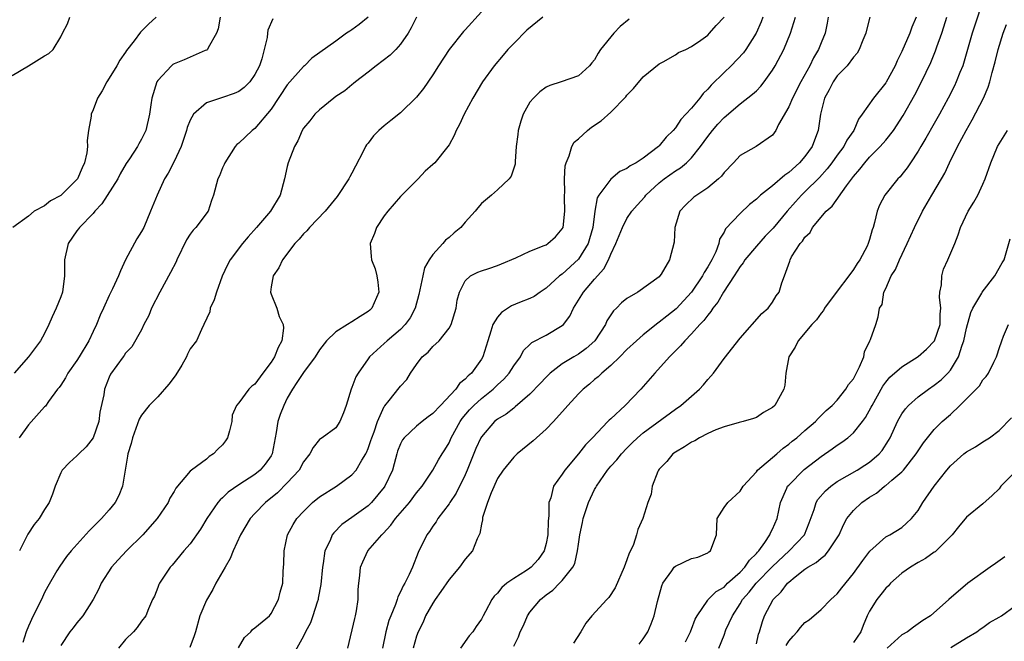
# Model space of a CAD drawing. Units: inches. Extents: x 2499587 to 2502000, y 1488000 to 1491000.
# Drawn here: x 2500054 to 2500176, y 1488598 to 1488675 of the extents above; entities that cross this region are included whole.
import ezdxf

# ---------------------------------------------------------------- set-up
doc = ezdxf.new("R2010")
doc.units = ezdxf.units.IN
doc.header["$MEASUREMENT"] = 0
doc.layers.add('LD24991488_2ft', color=1, linetype='Continuous')

msp = doc.modelspace()

# ---------------------------------------------------------------- linework, layer by layer
at = {"layer": 'LD24991488_2ft'}
for points, elevation in [([(2500173, 1488677), (2500172, 1488674), (2500171.68, 1488673), (2500170.51, 1488669), (2500170.17, 1488668.17), (2500169.72, 1488667), (2500169.49, 1488666.51), (2500168.73, 1488665), (2500167.65, 1488663), (2500167, 1488661.84), (2500165.97, 1488660.03), (2500165.33, 1488659), (2500165, 1488658.42), (2500164.04, 1488657), (2500163.63, 1488656.37), (2500163, 1488655.54), (2500162.76, 1488655.24), (2500162.5, 1488655), (2500160.89, 1488653), (2500160.24, 1488651.76), (2500159.93, 1488651), (2500159.62, 1488649.62), (2500159.43, 1488649), (2500159.3, 1488648.7), (2500159, 1488647.52), (2500158.84, 1488647), (2500158.69, 1488646.69), (2500157.79, 1488645), (2500157.46, 1488644.54), (2500157, 1488643.79), (2500156.43, 1488643), (2500155, 1488641.13), (2500153.42, 1488639), (2500153.29, 1488638.71), (2500153, 1488638.42), (2500152.42, 1488637.58), (2500151.87, 1488637), (2500150.18, 1488635), (2500149.8, 1488634.2), (2500149, 1488633), (2500148.63, 1488631), (2500148.5, 1488629.5), (2500148.38, 1488629), (2500147.29, 1488627), (2500147, 1488626.72), (2500145.87, 1488626.13), (2500145, 1488625.52), (2500144.63, 1488625.37), (2500143.37, 1488625), (2500142.88, 1488624.88), (2500141, 1488624.33), (2500139.97, 1488623.97), (2500139, 1488623.53), (2500137.97, 1488623), (2500137.38, 1488622.62), (2500137, 1488622.47), (2500136.13, 1488621.87), (2500135, 1488621.23), (2500134.68, 1488621), (2500133.93, 1488620.07), (2500133, 1488619.1), (2500132.92, 1488619), (2500132.83, 1488618.83), (2500132.1, 1488617), (2500131.99, 1488616.01), (2500131.58, 1488615), (2500130.98, 1488613), (2500130.33, 1488611.67), (2500130.2, 1488611), (2500129.81, 1488609.81), (2500129.42, 1488609), (2500129.27, 1488608.73), (2500129, 1488607.92), (2500128.67, 1488607), (2500127.55, 1488604.45), (2500126.75, 1488603.25), (2500126.5, 1488603), (2500124.65, 1488601), (2500123.92, 1488600.08), (2500123.29, 1488599), (2500122.41, 1488597.59)], 8502), ([(2500111, 1488675.65), (2500109, 1488673.45), (2500108.78, 1488673.22), (2500107, 1488671), (2500105.7, 1488669), (2500105, 1488667.87), (2500103.84, 1488666.16), (2500103, 1488665.09), (2500101, 1488663.16), (2500099.79, 1488662.21), (2500099, 1488661.57), (2500098.33, 1488661), (2500097.67, 1488660.33), (2500097, 1488659.43), (2500096.8, 1488659.2), (2500096.69, 1488659), (2500096.4, 1488658.4), (2500095.43, 1488656.57), (2500095, 1488655.73), (2500094.73, 1488655.27), (2500094.6, 1488655), (2500093.16, 1488652.84), (2500091.7, 1488651), (2500089.77, 1488649), (2500089.42, 1488648.58), (2500089, 1488648.21), (2500088.46, 1488647.54), (2500087.93, 1488647), (2500086.42, 1488645), (2500085.98, 1488644.02), (2500085.24, 1488643), (2500085, 1488641.66), (2500084.91, 1488641), (2500085, 1488640.73), (2500085.72, 1488639), (2500086.02, 1488637.98), (2500086.48, 1488637), (2500086.53, 1488636.53), (2500086.32, 1488635), (2500085.86, 1488634.14), (2500085.42, 1488633), (2500085, 1488632.34), (2500083.98, 1488631), (2500083, 1488629.63), (2500082.64, 1488629.36), (2500082.24, 1488629), (2500081, 1488627.33), (2500080.71, 1488627), (2500080.2, 1488625.8), (2500080.13, 1488625), (2500079.85, 1488623.85), (2500079.63, 1488623), (2500079.38, 1488622.62), (2500079, 1488622.12), (2500078.42, 1488621.58), (2500077.9, 1488621), (2500077.33, 1488620.67), (2500077, 1488620.37), (2500075.17, 1488619), (2500075, 1488618.85), (2500073.23, 1488616.77), (2500073, 1488616.34), (2500072.49, 1488615.51), (2500072.29, 1488615), (2500070.91, 1488613), (2500069.13, 1488611), (2500067.12, 1488609), (2500066.08, 1488607.92), (2500065.26, 1488607), (2500063.99, 1488605), (2500063.7, 1488604.3), (2500063, 1488603), (2500061.71, 1488601), (2500061, 1488600.12), (2500060.52, 1488599.48), (2500060.13, 1488599), (2500059, 1488597.33)], 8522), ([(2500053, 1488667.8), (2500055, 1488668.96), (2500057, 1488670.23), (2500057.51, 1488670.49), (2500058.05, 1488671), (2500059, 1488672.58), (2500059.2, 1488673), (2500059.84, 1488674.16), (2500060.12, 1488675)], 8534), ([(2500070.78, 1488675), (2500069.85, 1488674.15), (2500068.85, 1488673.15), (2500068.07, 1488672.07), (2500067.13, 1488670.87), (2500067, 1488670.67), (2500066.3, 1488669.7), (2500065.93, 1488669), (2500065, 1488667.45), (2500064.69, 1488667), (2500064.1, 1488665.9), (2500063.55, 1488665), (2500063, 1488663.53), (2500062.76, 1488663), (2500062.75, 1488662.75), (2500062.44, 1488661), (2500062.25, 1488659.75), (2500062.3, 1488659), (2500062.21, 1488658.21), (2500061.95, 1488657), (2500061.65, 1488656.35), (2500061.06, 1488655), (2500061, 1488654.92), (2500059, 1488652.95), (2500057.72, 1488652.28), (2500057, 1488651.68), (2500055.71, 1488651), (2500055, 1488650.38), (2500053.08, 1488649)], 8532), ([(2500078.7, 1488675), (2500078.44, 1488673.56), (2500078.24, 1488673), (2500077.21, 1488671.21), (2500077.13, 1488671), (2500077.07, 1488670.93), (2500077, 1488670.9), (2500076.86, 1488670.86), (2500074.27, 1488669.73), (2500073, 1488669.23), (2500072.86, 1488669.14), (2500072.67, 1488669), (2500071, 1488667.17), (2500070.89, 1488667), (2500070.26, 1488665), (2500070.14, 1488664.14), (2500069.96, 1488663), (2500069.53, 1488661), (2500069, 1488659.91), (2500068.67, 1488659.33), (2500068.5, 1488659), (2500067.49, 1488657.49), (2500067.08, 1488656.92), (2500066.36, 1488655.64), (2500066.06, 1488655), (2500064.09, 1488651.91), (2500063.22, 1488651), (2500063, 1488650.72), (2500061.31, 1488649), (2500061.19, 1488648.81), (2500061, 1488648.6), (2500059.91, 1488647), (2500059.48, 1488645), (2500059.46, 1488644.54), (2500059.48, 1488643), (2500059.2, 1488641), (2500059, 1488640.42), (2500058.44, 1488639), (2500057.95, 1488637.95), (2500057.54, 1488637), (2500057, 1488635.89), (2500056.49, 1488635), (2500055.02, 1488633), (2500053.22, 1488631)], 8530), ([(2500085.21, 1488674.79), (2500084.62, 1488673.38), (2500084.55, 1488673), (2500084.5, 1488672.5), (2500084.15, 1488671), (2500083.84, 1488669.84), (2500083.56, 1488669), (2500083, 1488667.89), (2500082.38, 1488667), (2500081.69, 1488666.31), (2500081, 1488665.8), (2500080.45, 1488665.55), (2500079, 1488665.05), (2500077, 1488664.4), (2500075.41, 1488663), (2500075, 1488662.27), (2500074.64, 1488661.36), (2500074.55, 1488661), (2500073.87, 1488659), (2500073, 1488657.17), (2500072.27, 1488655.73), (2500071.81, 1488655), (2500070.9, 1488653), (2500070.1, 1488651), (2500069.26, 1488649), (2500069, 1488648.49), (2500068.42, 1488647.58), (2500067.02, 1488644.98), (2500066.37, 1488643.63), (2500066.13, 1488643), (2500065.41, 1488641.41), (2500065, 1488640.59), (2500064.3, 1488639), (2500063.86, 1488638.14), (2500063.43, 1488637), (2500063, 1488636.14), (2500062.45, 1488635), (2500061.27, 1488633), (2500061, 1488632.56), (2500059.88, 1488631), (2500059.6, 1488630.4), (2500059, 1488629.51), (2500058.79, 1488629.21), (2500058.6, 1488629), (2500057.49, 1488627.49), (2500057.1, 1488626.9), (2500057, 1488626.8), (2500055, 1488624.59), (2500053.86, 1488623)], 8528), ([(2500097.01, 1488674.99), (2500095.89, 1488674.11), (2500095, 1488673.43), (2500094.73, 1488673.27), (2500094.32, 1488673), (2500093, 1488672.03), (2500090.06, 1488669.94), (2500089.13, 1488669), (2500089, 1488668.9), (2500087, 1488666.65), (2500085, 1488663.64), (2500083, 1488661.22), (2500082.67, 1488661), (2500081, 1488659.42), (2500080.76, 1488659.24), (2500080.55, 1488659), (2500079.29, 1488657), (2500079.21, 1488656.79), (2500079, 1488656.36), (2500078.62, 1488655.38), (2500078.42, 1488655), (2500077.9, 1488653), (2500077.65, 1488652.35), (2500077.24, 1488651), (2500075.71, 1488649), (2500075.35, 1488648.65), (2500075, 1488648.18), (2500074.53, 1488647.47), (2500073.36, 1488645), (2500073.25, 1488644.75), (2500072.58, 1488643.42), (2500071.25, 1488641), (2500070.23, 1488639), (2500069.88, 1488638.12), (2500069.28, 1488637), (2500069, 1488636.35), (2500067.78, 1488634.22), (2500067, 1488633.44), (2500066.84, 1488633.16), (2500066.7, 1488633), (2500065.16, 1488630.84), (2500065, 1488630.5), (2500064.42, 1488629), (2500064.32, 1488628.32), (2500063.84, 1488626.16), (2500063.69, 1488625), (2500063.02, 1488622.98), (2500062.14, 1488621.86), (2500061.23, 1488621), (2500061.12, 1488620.88), (2500061, 1488620.76), (2500060.06, 1488619.94), (2500059.19, 1488619), (2500059, 1488618.65), (2500058.31, 1488617), (2500057.96, 1488616.04), (2500057.56, 1488615), (2500057, 1488614.13), (2500056.32, 1488613), (2500055.73, 1488612.27), (2500054.93, 1488611.07), (2500053.88, 1488609)], 8526), ([(2500103, 1488675), (2500102.34, 1488673.66), (2500101.93, 1488673), (2500101, 1488671.64), (2500100.42, 1488671), (2500099.71, 1488670.29), (2500097.99, 1488669), (2500097, 1488668.2), (2500095.45, 1488667), (2500095.21, 1488666.79), (2500095, 1488666.65), (2500094.11, 1488665.89), (2500093, 1488665.18), (2500092.75, 1488665), (2500091, 1488663.55), (2500090.41, 1488663), (2500089.8, 1488662.2), (2500089, 1488661.26), (2500088.84, 1488661), (2500088.29, 1488659.71), (2500087.88, 1488659), (2500087.12, 1488657), (2500087, 1488656.53), (2500086.68, 1488655), (2500086.11, 1488653), (2500084.91, 1488651), (2500083.2, 1488649), (2500082.17, 1488647.83), (2500081.47, 1488647), (2500079.93, 1488645), (2500079.61, 1488644.39), (2500078.97, 1488642.97), (2500078.24, 1488641), (2500077.95, 1488640.05), (2500077.48, 1488639), (2500077.42, 1488638.58), (2500076.7, 1488637), (2500076.4, 1488636.4), (2500075.78, 1488635), (2500075, 1488633.98), (2500074.67, 1488633.33), (2500074.56, 1488633), (2500073.97, 1488631.97), (2500073.24, 1488630.76), (2500073, 1488630.47), (2500072.38, 1488629.62), (2500071, 1488628.07), (2500069.93, 1488627), (2500069, 1488625.78), (2500068.7, 1488625.3), (2500067.85, 1488623), (2500067.7, 1488622.3), (2500067.29, 1488621), (2500067.27, 1488620.73), (2500066.63, 1488617), (2500066.16, 1488615.84), (2500065.71, 1488615), (2500065, 1488614.09), (2500064.05, 1488613), (2500063.51, 1488612.49), (2500062.53, 1488611.47), (2500060.29, 1488609), (2500059.7, 1488608.3), (2500058.87, 1488607.13), (2500058.53, 1488606.53), (2500057.4, 1488604.6), (2500057, 1488603.86), (2500056.72, 1488603.28), (2500056.61, 1488603), (2500055.6, 1488601), (2500055, 1488599.72), (2500054.71, 1488599), (2500054.3, 1488597.7)], 8524), ([(2500118.62, 1488675), (2500116.62, 1488673.38), (2500115, 1488671.76), (2500114.27, 1488671), (2500113.69, 1488670.31), (2500112.59, 1488669), (2500111.12, 1488667), (2500109.93, 1488665), (2500108.87, 1488663), (2500108.29, 1488661.71), (2500107.88, 1488661), (2500107.62, 1488660.38), (2500107, 1488659.21), (2500106.86, 1488659), (2500105.23, 1488657), (2500105, 1488656.77), (2500104.04, 1488655.96), (2500103.18, 1488655), (2500101, 1488652.83), (2500099.42, 1488651), (2500099, 1488650.44), (2500098.05, 1488649), (2500097.77, 1488648.23), (2500097.24, 1488647), (2500097.39, 1488645.39), (2500097.4, 1488645), (2500097.87, 1488643.87), (2500098.07, 1488643), (2500098.22, 1488642.22), (2500098.31, 1488641), (2500097.46, 1488639), (2500097.23, 1488638.77), (2500097, 1488638.59), (2500096, 1488638), (2500095, 1488637.32), (2500094.45, 1488637), (2500093, 1488636.09), (2500091.85, 1488635), (2500091, 1488633.87), (2500090.45, 1488633), (2500089, 1488631.08), (2500088.19, 1488629.81), (2500087.63, 1488629), (2500087, 1488627.91), (2500086.56, 1488627), (2500086.13, 1488625.87), (2500085.85, 1488625), (2500085.64, 1488623.64), (2500085.14, 1488621), (2500085, 1488620.75), (2500084.27, 1488619.73), (2500083.66, 1488619), (2500083, 1488618.47), (2500081, 1488617.19), (2500079.71, 1488616.29), (2500079, 1488615.58), (2500078.69, 1488615.31), (2500078.43, 1488615), (2500077.06, 1488613), (2500076.29, 1488611.71), (2500075, 1488609.87), (2500074.22, 1488609), (2500072.76, 1488607.24), (2500072.53, 1488607), (2500071.21, 1488605), (2500071.14, 1488604.86), (2500071, 1488604.48), (2500070.57, 1488603.43), (2500070.36, 1488603), (2500069.85, 1488601.85), (2500069.5, 1488601), (2500069, 1488600.34), (2500068.45, 1488599.55), (2500067.99, 1488599), (2500067, 1488598.07), (2500066.13, 1488597)], 8520), ([(2500129.26, 1488674.74), (2500128.17, 1488673.83), (2500127.36, 1488673), (2500125.74, 1488671), (2500125.44, 1488670.56), (2500125, 1488669.71), (2500124.65, 1488669.35), (2500124.39, 1488669), (2500123, 1488667.76), (2500120.88, 1488667), (2500119.45, 1488666.55), (2500119, 1488666.35), (2500118.23, 1488665.77), (2500117.45, 1488665), (2500117, 1488664.48), (2500116.17, 1488663), (2500115.87, 1488662.13), (2500115.53, 1488661), (2500115.49, 1488660.51), (2500115.29, 1488659), (2500115.17, 1488657.17), (2500115.17, 1488656.83), (2500114.68, 1488655.32), (2500114.43, 1488655), (2500113, 1488653.66), (2500112.25, 1488653), (2500111, 1488651.94), (2500110.56, 1488651.44), (2500110.22, 1488651), (2500109, 1488649.64), (2500108.48, 1488649), (2500107.65, 1488648.35), (2500107, 1488647.74), (2500106.57, 1488647.43), (2500106.23, 1488647), (2500105, 1488645.67), (2500104.55, 1488645), (2500103.99, 1488644.01), (2500103.76, 1488643), (2500103.28, 1488640.72), (2500102.8, 1488639), (2500102.18, 1488637.82), (2500101.59, 1488637), (2500101, 1488636.4), (2500099.37, 1488635), (2500099, 1488634.65), (2500097.18, 1488633), (2500097, 1488632.77), (2500095.76, 1488631), (2500095.48, 1488630.52), (2500095, 1488629.21), (2500094.9, 1488629), (2500094.28, 1488627), (2500093.94, 1488626.06), (2500093.49, 1488625), (2500093, 1488624.24), (2500091.33, 1488623), (2500091.12, 1488622.88), (2500091, 1488622.77), (2500090.19, 1488621.81), (2500089.81, 1488621), (2500089, 1488620.04), (2500088.46, 1488619), (2500087, 1488617.41), (2500085.81, 1488616.19), (2500084.31, 1488615), (2500083, 1488613.65), (2500082.4, 1488613), (2500081.24, 1488611), (2500080.32, 1488609), (2500079.94, 1488608.06), (2500079.32, 1488607), (2500078.19, 1488605), (2500077.78, 1488604.22), (2500077, 1488602.91), (2500076.21, 1488601), (2500075.64, 1488599), (2500075.51, 1488598.49), (2500074.95, 1488597.05)], 8518), ([(2500080.96, 1488597.04), (2500081.7, 1488598.3), (2500082.49, 1488599), (2500082.71, 1488599.29), (2500083, 1488599.48), (2500084.79, 1488601), (2500085, 1488601.27), (2500085.93, 1488603), (2500086.11, 1488603.89), (2500086.44, 1488605), (2500086.49, 1488606.49), (2500086.58, 1488607.42), (2500086.61, 1488609), (2500087.05, 1488611), (2500087.74, 1488612.26), (2500088.19, 1488613), (2500089, 1488613.87), (2500090.14, 1488615), (2500091, 1488615.69), (2500093.07, 1488617), (2500095, 1488618.41), (2500095.52, 1488619), (2500096.21, 1488620.21), (2500096.71, 1488621), (2500096.81, 1488621.19), (2500097, 1488621.67), (2500097.35, 1488622.65), (2500097.44, 1488623), (2500097.73, 1488623.73), (2500098.16, 1488625), (2500099, 1488626.85), (2500099.06, 1488626.94), (2500099.62, 1488627.62), (2500100.84, 1488629.16), (2500101, 1488629.39), (2500101.78, 1488630.22), (2500102.25, 1488631), (2500103, 1488632.07), (2500103.69, 1488633), (2500104.41, 1488633.59), (2500105, 1488634.26), (2500105.77, 1488635), (2500107, 1488636.55), (2500107.26, 1488637), (2500107.87, 1488639), (2500108.01, 1488639.99), (2500108.3, 1488641), (2500109, 1488642.39), (2500109.67, 1488643), (2500110.55, 1488643.45), (2500111, 1488643.65), (2500111.94, 1488643.94), (2500113, 1488644.3), (2500113.48, 1488644.52), (2500115.25, 1488645.25), (2500117, 1488646.06), (2500118.75, 1488646.75), (2500119, 1488646.86), (2500119.22, 1488647), (2500120.18, 1488647.82), (2500121, 1488648.81), (2500121.1, 1488649), (2500121.34, 1488651), (2500121.28, 1488652.72), (2500121.28, 1488653), (2500121.31, 1488653.31), (2500121.28, 1488655), (2500121.38, 1488656.62), (2500121.49, 1488657), (2500121.87, 1488657.87), (2500122.17, 1488659), (2500122.47, 1488659.53), (2500123, 1488659.97), (2500124.13, 1488661), (2500124.62, 1488661.38), (2500125.81, 1488662.19), (2500127, 1488663.27), (2500128.87, 1488665.13), (2500129, 1488665.34), (2500129.82, 1488666.18), (2500131, 1488667.61), (2500133, 1488669.23), (2500133.47, 1488669.47), (2500135, 1488670.32), (2500135.38, 1488670.62), (2500136.27, 1488671), (2500137, 1488671.36), (2500138.15, 1488672.15), (2500139, 1488672.79), (2500139.22, 1488673), (2500140.02, 1488673.98), (2500141.02, 1488675)], 8516), ([(2500145.81, 1488675), (2500145.6, 1488674.4), (2500144.99, 1488673), (2500143.71, 1488671), (2500143.41, 1488670.59), (2500141.9, 1488669), (2500141, 1488668.16), (2500139.42, 1488666.58), (2500139, 1488666.09), (2500138.44, 1488665.56), (2500138.01, 1488665), (2500137, 1488663.76), (2500136.3, 1488663), (2500135.66, 1488662.34), (2500135, 1488661.33), (2500134.71, 1488661), (2500133.83, 1488660.17), (2500133, 1488659.1), (2500132.89, 1488659), (2500131, 1488657.57), (2500130.14, 1488657), (2500129.38, 1488656.62), (2500129, 1488656.28), (2500128.1, 1488655.9), (2500127, 1488654.96), (2500125.54, 1488653), (2500125.33, 1488652.67), (2500125.03, 1488651), (2500124.79, 1488649), (2500124.39, 1488647.61), (2500124.2, 1488647), (2500123, 1488645.08), (2500121, 1488643.24), (2500120.65, 1488643), (2500119, 1488641.48), (2500118.27, 1488641), (2500117.53, 1488640.47), (2500117, 1488640.22), (2500115.73, 1488639.73), (2500114.71, 1488639.29), (2500113.51, 1488638.49), (2500113, 1488637.89), (2500112.42, 1488637), (2500112.19, 1488636.19), (2500111.8, 1488635), (2500111.17, 1488633), (2500111, 1488632.73), (2500109.76, 1488631), (2500109.35, 1488630.65), (2500109, 1488630.24), (2500108.29, 1488629.71), (2500107.84, 1488629), (2500105.93, 1488627), (2500105, 1488625.98), (2500104.43, 1488625.57), (2500103.69, 1488625), (2500103, 1488624.42), (2500101.45, 1488623), (2500101.25, 1488622.75), (2500101, 1488622.25), (2500100.65, 1488621.35), (2500100.54, 1488621), (2500100.23, 1488619.77), (2500100, 1488619), (2500099.08, 1488617), (2500099, 1488616.89), (2500097.43, 1488615), (2500097, 1488614.57), (2500095, 1488613.12), (2500093.74, 1488612.26), (2500092.74, 1488611.26), (2500092.56, 1488611), (2500092.29, 1488610.29), (2500091.66, 1488609), (2500091.43, 1488607.43), (2500091.34, 1488607), (2500091.14, 1488604.86), (2500090.84, 1488603.16), (2500090.81, 1488603), (2500090.69, 1488602.69), (2500090.18, 1488601), (2500089.87, 1488600.13), (2500089.24, 1488599), (2500089, 1488598.47), (2500087.19, 1488595.19)], 8514), ([(2500094.51, 1488597), (2500095.35, 1488600.65), (2500095.45, 1488601), (2500095.58, 1488601.58), (2500095.77, 1488603), (2500095.78, 1488604.22), (2500095.85, 1488605), (2500095.97, 1488605.97), (2500096.05, 1488607), (2500096.34, 1488607.66), (2500096.98, 1488609), (2500098.7, 1488611), (2500098.86, 1488611.14), (2500099.82, 1488612.18), (2500100.4, 1488613), (2500102.13, 1488615), (2500103, 1488616.17), (2500103.68, 1488617), (2500105, 1488619), (2500105.72, 1488620.28), (2500106.17, 1488621), (2500106.5, 1488621.5), (2500107, 1488622.35), (2500107.28, 1488623), (2500108.36, 1488625), (2500108.63, 1488625.37), (2500109.54, 1488626.46), (2500110.05, 1488627), (2500111, 1488627.87), (2500112.44, 1488629), (2500113, 1488629.54), (2500113.77, 1488630.23), (2500114.43, 1488631), (2500115, 1488631.87), (2500115.84, 1488633), (2500116.23, 1488633.77), (2500117, 1488634.52), (2500117.23, 1488634.77), (2500119, 1488635.7), (2500121, 1488636.86), (2500121.15, 1488637), (2500121.95, 1488638.05), (2500122.38, 1488639), (2500123.63, 1488641), (2500125, 1488642.62), (2500126.13, 1488643.87), (2500126.71, 1488645), (2500127, 1488645.68), (2500127.64, 1488647), (2500128.43, 1488649), (2500129, 1488650.11), (2500129.6, 1488651), (2500130.25, 1488651.75), (2500131.2, 1488652.8), (2500131.35, 1488653), (2500133, 1488654.5), (2500133.62, 1488655), (2500135, 1488656), (2500135.63, 1488656.37), (2500136.38, 1488657), (2500137, 1488657.61), (2500138.1, 1488659), (2500139, 1488660.26), (2500139.58, 1488661), (2500140.23, 1488661.77), (2500141, 1488662.61), (2500143, 1488664.28), (2500144.54, 1488665.46), (2500145, 1488665.9), (2500145.54, 1488666.46), (2500145.96, 1488667), (2500147, 1488668.43), (2500147.34, 1488669), (2500148.39, 1488671), (2500149.22, 1488673), (2500149.65, 1488674.35), (2500149.82, 1488675)], 8512), ([(2500153.86, 1488675), (2500153.76, 1488674.24), (2500153.51, 1488673), (2500153, 1488671.82), (2500152.67, 1488671), (2500152.05, 1488669.95), (2500151.6, 1488669), (2500150.48, 1488667), (2500149.46, 1488665), (2500149, 1488663.9), (2500147.74, 1488661.74), (2500147.4, 1488661), (2500147, 1488660.4), (2500144.99, 1488659.01), (2500143, 1488657.9), (2500142.17, 1488657), (2500141, 1488655.8), (2500140.67, 1488655.33), (2500140.33, 1488655), (2500139, 1488653.9), (2500137.63, 1488653), (2500137.27, 1488652.73), (2500136.24, 1488651.76), (2500135.54, 1488651), (2500134.91, 1488649), (2500134.82, 1488647.18), (2500134.25, 1488645), (2500133.23, 1488643.23), (2500133.08, 1488643), (2500133, 1488642.91), (2500130.35, 1488641), (2500129, 1488640.21), (2500128.34, 1488639.66), (2500127.69, 1488639), (2500127.32, 1488638.68), (2500126.53, 1488637.47), (2500126.33, 1488637), (2500125.01, 1488634.98), (2500123.95, 1488634.05), (2500123, 1488633.34), (2500122.42, 1488633), (2500121, 1488632.13), (2500119.51, 1488631), (2500119, 1488630.5), (2500118.28, 1488629.72), (2500117, 1488628.4), (2500115.2, 1488626.8), (2500115, 1488626.67), (2500114.07, 1488625.93), (2500113, 1488625.29), (2500112.64, 1488625), (2500111, 1488623.13), (2500110.92, 1488623), (2500110.33, 1488621.67), (2500109.26, 1488619), (2500109, 1488618.4), (2500107.87, 1488616.13), (2500107.11, 1488615), (2500107, 1488614.81), (2500105.63, 1488613), (2500105.4, 1488612.6), (2500105, 1488612.06), (2500104.58, 1488611.42), (2500104.24, 1488611), (2500103.17, 1488608.83), (2500102.47, 1488607), (2500102.07, 1488606.07), (2500101.55, 1488605), (2500101.33, 1488604.67), (2500101, 1488603.94), (2500100.67, 1488603.33), (2500100.59, 1488603), (2500100.38, 1488602.38), (2500099.8, 1488601), (2500099.58, 1488600.42), (2500099.17, 1488599), (2500098.79, 1488597)], 8510), ([(2500159.01, 1488674.99), (2500158.6, 1488673.4), (2500158.54, 1488673), (2500158.16, 1488672.16), (2500157.71, 1488671), (2500157.45, 1488670.55), (2500157, 1488670.06), (2500156.21, 1488669), (2500155, 1488667.74), (2500154.49, 1488667), (2500153.99, 1488666.01), (2500153.44, 1488665), (2500152.94, 1488663), (2500152.63, 1488661), (2500152.44, 1488660.44), (2500151.88, 1488659), (2500151, 1488657.78), (2500150.35, 1488657), (2500149, 1488655.78), (2500148.52, 1488655.48), (2500147, 1488654.16), (2500145.52, 1488653), (2500145.25, 1488652.75), (2500145, 1488652.48), (2500144.17, 1488651.83), (2500143, 1488650.71), (2500141.19, 1488648.81), (2500141, 1488648.4), (2500140.46, 1488647.54), (2500140.35, 1488647), (2500139.97, 1488645.97), (2500139.5, 1488645), (2500139.31, 1488644.69), (2500139, 1488644.12), (2500138.56, 1488643.44), (2500138.35, 1488643), (2500136.99, 1488641), (2500135.07, 1488638.93), (2500133.95, 1488638.05), (2500133, 1488637.28), (2500132.83, 1488637.17), (2500131, 1488635.71), (2500130.2, 1488635), (2500129, 1488633.89), (2500128.11, 1488633), (2500127, 1488631.93), (2500125.88, 1488631), (2500125.46, 1488630.54), (2500125, 1488630.18), (2500124.39, 1488629.61), (2500123.58, 1488629), (2500123, 1488628.41), (2500121.69, 1488627), (2500121.37, 1488626.63), (2500119.9, 1488625), (2500119, 1488624.06), (2500117.39, 1488622.61), (2500115.42, 1488621), (2500115, 1488620.6), (2500113.69, 1488619), (2500113, 1488617.94), (2500112.2, 1488616.2), (2500111.77, 1488615), (2500111.15, 1488613.15), (2500111.14, 1488613), (2500111.15, 1488612.85), (2500111, 1488612.33), (2500110.83, 1488611.17), (2500110.5, 1488610.5), (2500109.9, 1488609), (2500109, 1488607.99), (2500108.3, 1488607), (2500107, 1488605.49), (2500106, 1488604), (2500105.28, 1488603), (2500105, 1488602.56), (2500104.11, 1488601), (2500103.79, 1488600.21), (2500103.2, 1488599), (2500103, 1488598.48), (2500102.56, 1488597)], 8508), ([(2500164.76, 1488675), (2500164.24, 1488673.76), (2500163.97, 1488673), (2500163, 1488670.75), (2500162.4, 1488669.6), (2500162.16, 1488669), (2500161.05, 1488666.95), (2500161, 1488666.88), (2500159.47, 1488665), (2500158.09, 1488663), (2500157.63, 1488662.37), (2500157.05, 1488661), (2500156.2, 1488659.8), (2500155.81, 1488659), (2500155, 1488657.93), (2500154.34, 1488657), (2500153.77, 1488656.23), (2500152.81, 1488655.19), (2500151, 1488653.4), (2500150.58, 1488653), (2500149.83, 1488652.17), (2500148.8, 1488651), (2500147.07, 1488648.93), (2500146.09, 1488647.91), (2500145, 1488646.7), (2500143.59, 1488645), (2500143.37, 1488644.63), (2500143, 1488644.16), (2500142.27, 1488643), (2500140.93, 1488641), (2500140.23, 1488639.77), (2500139.62, 1488639), (2500139.39, 1488638.61), (2500139, 1488638.17), (2500138.52, 1488637.48), (2500138.03, 1488637), (2500137, 1488635.84), (2500136.14, 1488635), (2500135.64, 1488634.36), (2500134.25, 1488633), (2500132.43, 1488631), (2500130.7, 1488629), (2500128.78, 1488627), (2500127, 1488625.35), (2500126.81, 1488625.19), (2500126.64, 1488625), (2500124.74, 1488623), (2500123.87, 1488622.13), (2500123, 1488621), (2500121.32, 1488619), (2500121, 1488618.51), (2500119.93, 1488617), (2500119.58, 1488615.58), (2500119.36, 1488615), (2500119.36, 1488613.36), (2500119.26, 1488612.74), (2500119.23, 1488611), (2500119, 1488609.92), (2500118.75, 1488609), (2500118.04, 1488607.96), (2500117.16, 1488607), (2500117, 1488606.86), (2500116.59, 1488606.59), (2500115, 1488605.59), (2500114.14, 1488605), (2500113.52, 1488604.48), (2500113, 1488603.78), (2500112.6, 1488603.4), (2500112.29, 1488603), (2500111.51, 1488601.51), (2500111.22, 1488601), (2500111, 1488600.56), (2500110.34, 1488599.66), (2500109.96, 1488599), (2500109.49, 1488598.51), (2500108.4, 1488597)], 8506), ([(2500115, 1488597.21), (2500115.61, 1488598.39), (2500115.81, 1488599), (2500116.2, 1488599.8), (2500116.7, 1488601), (2500117, 1488601.45), (2500118.32, 1488603), (2500119, 1488603.56), (2500119.85, 1488604.15), (2500120.68, 1488605), (2500121, 1488605.34), (2500122.32, 1488607), (2500122.55, 1488607.45), (2500122.89, 1488609), (2500123, 1488609.85), (2500123.17, 1488611), (2500123.5, 1488612.5), (2500123.58, 1488613), (2500124.23, 1488615), (2500125, 1488616.58), (2500125.16, 1488616.84), (2500125.23, 1488617), (2500126.61, 1488619), (2500127, 1488619.48), (2500127.74, 1488620.26), (2500128.33, 1488621), (2500129, 1488621.71), (2500129.64, 1488622.36), (2500130.31, 1488623), (2500131, 1488623.59), (2500135, 1488626.53), (2500135.68, 1488627), (2500137.95, 1488629), (2500138.46, 1488629.54), (2500139, 1488630.19), (2500139.39, 1488630.61), (2500139.7, 1488631), (2500141, 1488632.78), (2500143, 1488635.33), (2500145.66, 1488638.34), (2500146.47, 1488639), (2500147, 1488639.77), (2500147.45, 1488640.55), (2500147.81, 1488641), (2500148.15, 1488642.15), (2500148.48, 1488643), (2500149.15, 1488644.85), (2500149.18, 1488645), (2500149.35, 1488645.35), (2500150.4, 1488647), (2500150.7, 1488647.3), (2500151, 1488647.79), (2500151.64, 1488648.36), (2500151.95, 1488649), (2500153.64, 1488651), (2500154.37, 1488651.63), (2500156.14, 1488654.14), (2500157, 1488655.29), (2500157.8, 1488656.2), (2500158.4, 1488657), (2500159, 1488657.68), (2500160.32, 1488659), (2500161, 1488659.81), (2500161.94, 1488661), (2500163.14, 1488662.86), (2500164.59, 1488665.41), (2500165.41, 1488667), (2500166.59, 1488669.41), (2500167.16, 1488670.84), (2500167.33, 1488671.33), (2500167.93, 1488673), (2500168.19, 1488673.81), (2500168.55, 1488675)], 8504), ([(2500130.51, 1488597.49), (2500131, 1488598.14), (2500131.58, 1488599), (2500132.01, 1488599.99), (2500132.36, 1488601), (2500132.76, 1488602.76), (2500133.31, 1488604.69), (2500133.44, 1488605), (2500134.55, 1488606.55), (2500134.85, 1488607), (2500135, 1488607.14), (2500137, 1488608.08), (2500137.75, 1488608.25), (2500139, 1488608.78), (2500139.12, 1488608.88), (2500139.35, 1488609), (2500139.49, 1488609.49), (2500140.06, 1488611), (2500140.16, 1488613), (2500141, 1488614.36), (2500141.47, 1488615), (2500143, 1488616.38), (2500143.36, 1488617), (2500145, 1488618.8), (2500145.15, 1488619), (2500147.52, 1488621), (2500148.31, 1488621.69), (2500149, 1488622.19), (2500149.44, 1488622.56), (2500150, 1488623), (2500151, 1488623.89), (2500152.31, 1488625), (2500152.63, 1488625.37), (2500153.64, 1488626.36), (2500154.39, 1488627), (2500155, 1488627.64), (2500156.08, 1488629), (2500156.41, 1488629.59), (2500157, 1488630.29), (2500157.76, 1488631.76), (2500158.27, 1488633), (2500158.37, 1488633.63), (2500159.03, 1488634.97), (2500159.13, 1488635.13), (2500159.78, 1488637), (2500160.05, 1488637.95), (2500160.23, 1488639), (2500160.54, 1488639.46), (2500160.77, 1488641), (2500161, 1488641.47), (2500161.68, 1488643), (2500162.22, 1488643.78), (2500162.69, 1488645), (2500163.65, 1488647), (2500164.54, 1488649), (2500165.55, 1488651), (2500166.71, 1488653), (2500167.9, 1488655), (2500168.29, 1488655.71), (2500168.89, 1488657), (2500169.88, 1488659), (2500170.95, 1488661), (2500171.69, 1488662.31), (2500173.08, 1488665), (2500173.66, 1488666.34), (2500173.87, 1488667), (2500174.15, 1488668.15), (2500174.52, 1488669.48), (2500174.88, 1488671), (2500175.5, 1488673), (2500175.93, 1488674.07)], 8500), ([(2500136.23, 1488597.77), (2500136.86, 1488599), (2500136.89, 1488599.11), (2500137, 1488599.35), (2500137.44, 1488600.56), (2500137.69, 1488601), (2500139, 1488602.92), (2500139.06, 1488603), (2500140.02, 1488603.98), (2500141, 1488604.53), (2500141.45, 1488605), (2500143, 1488606.39), (2500143.59, 1488607), (2500144.15, 1488607.85), (2500145, 1488608.68), (2500145.14, 1488608.86), (2500145.29, 1488609), (2500146.06, 1488610.06), (2500146.68, 1488611), (2500146.76, 1488611.24), (2500147, 1488611.71), (2500147.56, 1488613), (2500147.97, 1488615), (2500148.78, 1488616.78), (2500148.87, 1488617), (2500149, 1488617.15), (2500150.92, 1488619.08), (2500153, 1488620.7), (2500154.36, 1488621.64), (2500155, 1488622.09), (2500155.56, 1488622.44), (2500156.29, 1488623), (2500157, 1488623.61), (2500158.12, 1488625), (2500158.49, 1488625.51), (2500159.21, 1488626.79), (2500159.3, 1488627), (2500160.63, 1488629.37), (2500161, 1488629.87), (2500161.51, 1488630.49), (2500163, 1488631.77), (2500165, 1488633.04), (2500166.05, 1488633.95), (2500167.02, 1488634.98), (2500167.71, 1488637), (2500167.73, 1488638.27), (2500167.79, 1488639), (2500167.64, 1488640.36), (2500167.69, 1488641), (2500167.89, 1488641.89), (2500167.92, 1488643), (2500168.15, 1488643.85), (2500168.67, 1488645), (2500169.52, 1488647), (2500169.93, 1488648.07), (2500170.24, 1488649), (2500171.19, 1488651), (2500171.88, 1488652.12), (2500172.39, 1488653), (2500173, 1488654.33), (2500173.28, 1488655), (2500173.98, 1488657), (2500174.83, 1488659), (2500175, 1488659.32), (2500176.07, 1488661)], 8498), ([(2500140.34, 1488597), (2500141, 1488598.59), (2500141.24, 1488599.24), (2500142.04, 1488601), (2500143, 1488602.47), (2500143.3, 1488603), (2500144.11, 1488603.89), (2500144.96, 1488605), (2500147, 1488607.1), (2500149.04, 1488609), (2500150.95, 1488611), (2500151.53, 1488612.47), (2500152.14, 1488614.14), (2500152.39, 1488615), (2500152.62, 1488615.38), (2500153.55, 1488616.45), (2500154.2, 1488617), (2500155, 1488617.58), (2500157.46, 1488619), (2500158.41, 1488619.59), (2500159, 1488619.99), (2500160.19, 1488621), (2500160.57, 1488621.43), (2500161.34, 1488622.66), (2500161.53, 1488623), (2500162.45, 1488625), (2500162.64, 1488625.36), (2500163, 1488625.95), (2500163.42, 1488626.58), (2500163.81, 1488627), (2500165, 1488628.07), (2500166.29, 1488629), (2500167, 1488629.48), (2500167.83, 1488630.17), (2500168.68, 1488631), (2500169, 1488631.37), (2500170, 1488633), (2500170.45, 1488634.45), (2500170.67, 1488635), (2500171, 1488636.56), (2500171.51, 1488638.49), (2500171.76, 1488639), (2500172.86, 1488640.86), (2500172.93, 1488641), (2500174.49, 1488643), (2500175.38, 1488644.62), (2500175.62, 1488645), (2500176.39, 1488647.61)], 8496), ([(2500145, 1488597.51), (2500145.27, 1488598.73), (2500145.38, 1488599), (2500145.74, 1488600.26), (2500146, 1488601), (2500147.06, 1488603), (2500148.05, 1488603.95), (2500148.84, 1488605), (2500149, 1488605.15), (2500149.81, 1488605.81), (2500151, 1488606.75), (2500151.36, 1488607), (2500152.41, 1488607.59), (2500153, 1488608.13), (2500153.51, 1488608.49), (2500153.92, 1488609), (2500155, 1488610.64), (2500155.22, 1488611), (2500155.76, 1488612.24), (2500156.2, 1488613), (2500157, 1488614.02), (2500158.02, 1488615), (2500159, 1488615.67), (2500159.84, 1488616.16), (2500160.85, 1488617), (2500161, 1488617.1), (2500161.74, 1488617.74), (2500163, 1488618.79), (2500163.2, 1488619), (2500164.77, 1488621), (2500165, 1488621.38), (2500165.65, 1488622.35), (2500167, 1488624.03), (2500167.99, 1488625), (2500169, 1488625.89), (2500170.17, 1488627), (2500172.16, 1488629), (2500172.57, 1488629.43), (2500173, 1488630.14), (2500173.41, 1488630.59), (2500173.69, 1488631), (2500174.34, 1488632.34), (2500174.69, 1488633), (2500174.77, 1488633.23), (2500175, 1488634.03), (2500175.35, 1488635), (2500175.57, 1488635.57), (2500176.19, 1488637)], 8494), ([(2500148.69, 1488597.31), (2500149, 1488597.84), (2500149.54, 1488598.46), (2500150.06, 1488599), (2500150.47, 1488599.53), (2500151, 1488600.14), (2500151.51, 1488600.49), (2500153, 1488601.77), (2500154.21, 1488603), (2500154.64, 1488603.36), (2500155, 1488603.68), (2500155.57, 1488604.43), (2500157, 1488606.2), (2500158.16, 1488607.84), (2500159.01, 1488608.99), (2500161, 1488610.73), (2500161.49, 1488611), (2500163, 1488611.92), (2500163.58, 1488612.42), (2500164.19, 1488613), (2500165, 1488614.01), (2500165.59, 1488615), (2500167, 1488617), (2500168.55, 1488619), (2500169, 1488619.54), (2500170.66, 1488621), (2500171, 1488621.27), (2500172.11, 1488621.89), (2500173, 1488622.5), (2500173.81, 1488623), (2500175, 1488623.88), (2500176.53, 1488625.47)], 8492), ([(2500177, 1488618.8), (2500175.23, 1488617), (2500175, 1488616.69), (2500174.14, 1488615.86), (2500173, 1488614.83), (2500171, 1488613.18), (2500170, 1488612), (2500169.19, 1488611), (2500167.23, 1488609), (2500167.1, 1488608.9), (2500167, 1488608.84), (2500165.92, 1488608.08), (2500165, 1488607.58), (2500164.05, 1488607), (2500163, 1488606.24), (2500161.6, 1488605), (2500161.32, 1488604.68), (2500161, 1488604.39), (2500160.37, 1488603.63), (2500159.89, 1488603), (2500159, 1488601.55), (2500158.71, 1488601), (2500158.22, 1488599.78), (2500157.92, 1488599), (2500157, 1488597.67)], 8490), ([(2500175.73, 1488608.27), (2500174.56, 1488607.44), (2500173.89, 1488607), (2500171.16, 1488605), (2500168.8, 1488603), (2500166.52, 1488601), (2500165.58, 1488600.42), (2500165, 1488599.98), (2500164.43, 1488599.58), (2500163.69, 1488599), (2500163, 1488598.64), (2500161.19, 1488597)], 8488), ([(2500169.06, 1488597.06), (2500171, 1488598.25), (2500172.26, 1488599), (2500172.66, 1488599.34), (2500173, 1488599.53), (2500173.84, 1488600.16), (2500175, 1488600.81), (2500175.32, 1488601), (2500177, 1488602.23)], 8486)]:
    msp.add_lwpolyline(points, dxfattribs=dict(at, elevation=elevation))

doc.saveas('drawing.dxf')
